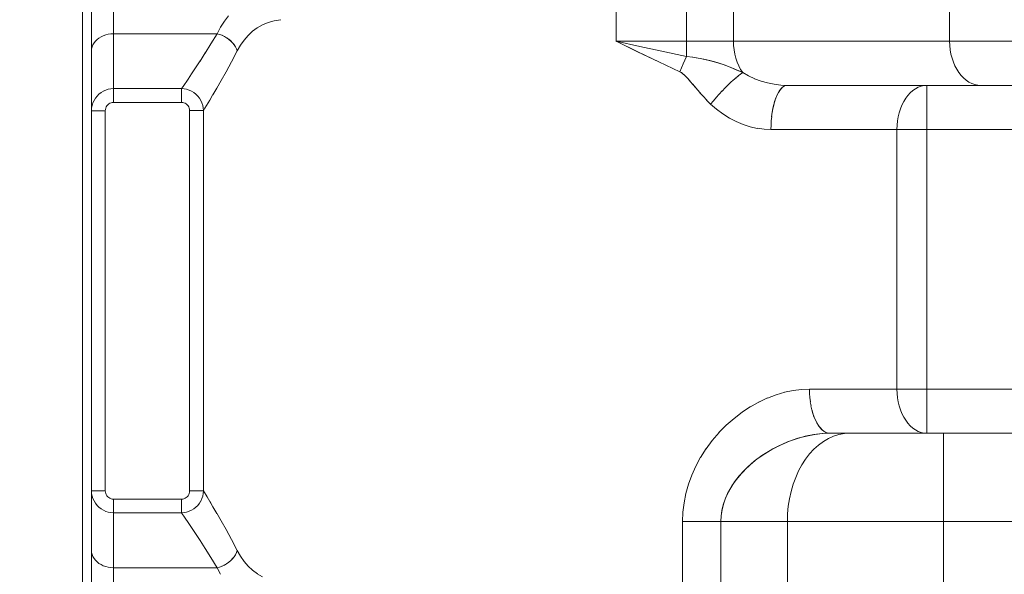
# Model space of a CAD drawing. Extents: x -23372 to 10144, y -144 to 37483.
# Drawn here: x 3113 to 3292, y 16591 to 16692 of the extents above; entities that cross this region are included whole.
import ezdxf

# ---------------------------------------------------------------- set-up
doc = ezdxf.new("R2010")
doc.units = 0
doc.header["$LTSCALE"] = 5
doc.header["$PDMODE"] = 1
doc.layers.get('0').update_dxf_attribs({"linetype": 'CONTINUOUS'})
doc.layers.get('Defpoints').update_dxf_attribs({"linetype": 'CONTINUOUS'})
doc.layers.add('DIM001', color=7, linetype='CONTINUOUS', lineweight=18)
doc.layers.add('LINE001', color=2, linetype='CONTINUOUS', lineweight=18)
doc.layers.add('VIEW001', color=252, linetype='CONTINUOUS', plot=False)
doc.styles.add('Dim_std', font='simplex.shx', dxfattribs={"width": 0.8, "bigfont": 'extfont.shx'})
doc.styles.add('txt', font='simplex.shx', dxfattribs={"width": 0.9, "bigfont": 'extfont.shx'})
doc.dimstyles.new('S1-50', dxfattribs={"dimscale": 50, "dimtxt": 3, "dimasz": 3, "dimexe": 1, "dimexo": 0.6, "dimgap": 1, "dimtad": 3, "dimzin": 9, "dimdsep": 46, "dimtxsty": 'txt', "dimblk1": 'OPEN', "dimblk2": 'OPEN', "dimsah": 1, "dimcen": 0, "dimclrd": 255, "dimclrt": 255, "dimazin": 2, "dimtfac": 1, "dimtmove": 0, "dimatfit": 0, "dimldrblk": 'OPEN', "dimfxl": 1, "dimtfill": 1, "dimtolj": 1, "dimtzin": 0, "dimarcsym": 0})

# ---------------------------------------------------------------- blocks, each defined once
blk = doc.blocks.new('_OPEN')
at = {"color": 0, "linetype": 'ByBlock'}
for p, q in [((-1, 0.1667), (0, 0)), ((0, 0), (-1, -0.1667)), ((0, 0), (-1, 0))]:
    blk.add_line(p, q, dxfattribs=at)
blk = doc.blocks.new('*D111')
at = {"layer": 'Defpoints', "color": 0, "ltscale": 0.5, "transparency": 16777216}
for p in [(2989.63, 21556.99), (7176, 21556.99), (4509.52, 13487.98)]:
    blk.add_point(p, dxfattribs=at)
at = {"layer": 'DIM001', "color": 0, "lineweight": -2, "ltscale": 0.5, "transparency": 16777216}
for p, q in [((3019.63, 21556.99), (7226, 21556.99)), ((4539.52, 13487.98), (7226, 13487.98))]:
    blk.add_line(p, q, dxfattribs=at)
at = {"layer": 'DIM001', "color": 255, "lineweight": -2, "ltscale": 0.5, "transparency": 16777216}
blk.add_line((7176, 13637.98), (7176, 21406.99), dxfattribs=at)
at = {"layer": 'DIM001', "color": 255, "lineweight": -2, "ltscale": 0.5, "transparency": 16777216, "xscale": 150, "yscale": 150, "zscale": 150}
for p, rotation in [((7176, 21556.99), 90), ((7176, 13487.98), 270)]:
    blk.add_blockref('_OPEN', p, dxfattribs=dict(at, rotation=rotation))
at = {"layer": 'DIM001', "color": 255, "ltscale": 0.5, "transparency": 16777216, "insert": (7051, 17522.49), "char_height": 150, "attachment_point": 5, "rotation": 90, "style": 'Dim_std', "bg_fill": 3, "box_fill_scale": 1.1, "bg_fill_color": 9, "bg_fill_true_color": 13158600, "bg_fill_transparency": 0}
blk.add_mtext('\\A1;8069', dxfattribs=at)
blk = doc.blocks.new('*D112')
at = {"layer": 'Defpoints', "color": 0, "ltscale": 0.5, "transparency": 16777216}
for p in [(2873.38, 23537.98), (4509.52, 13487.98), (7657.79, 13487.98)]:
    blk.add_point(p, dxfattribs=at)
at = {"layer": 'DIM001', "color": 0, "lineweight": -2, "ltscale": 0.5, "transparency": 16777216}
for p, q in [((2903.38, 23537.98), (7707.79, 23537.98)), ((4539.52, 13487.98), (7707.79, 13487.98))]:
    blk.add_line(p, q, dxfattribs=at)
at = {"layer": 'DIM001', "color": 255, "lineweight": -2, "ltscale": 0.5, "transparency": 16777216}
blk.add_line((7657.79, 23387.98), (7657.79, 13637.98), dxfattribs=at)
at = {"layer": 'DIM001', "color": 255, "lineweight": -2, "ltscale": 0.5, "transparency": 16777216, "xscale": 150, "yscale": 150, "zscale": 150}
for p, rotation in [((7657.79, 23537.98), 90), ((7657.79, 13487.98), 270)]:
    blk.add_blockref('_OPEN', p, dxfattribs=dict(at, rotation=rotation))
at = {"layer": 'DIM001', "color": 255, "ltscale": 0.5, "transparency": 16777216, "insert": (7532.79, 18512.98), "char_height": 150, "attachment_point": 5, "rotation": 90, "style": 'Dim_std', "bg_fill": 3, "box_fill_scale": 1.1, "bg_fill_color": 9, "bg_fill_true_color": 13158600, "bg_fill_transparency": 0}
blk.add_mtext('\\A1;ピストン抜き高さ\u300010050', dxfattribs=at)
blk = doc.blocks.new('A$C157D3A1F')
at = {"layer": 'LINE001'}
for p, q in [((945, 573), (945, 450)), ((848.4, 563), (848.4, 243)), ((850, 561.4), (850, 244.6)), ((854, 438.93), (854, 534.09)), ((957.75, 495), (957.75, 447.24)), ((966.24, 491), (966.24, 450)), ((1005.4, 491), (1005.4, 450)), ((880.97, 452.98), (880.02, 452.45)), ((881.99, 453.41), (880.96, 452.98)), ((883.1, 453.71), (881.98, 453.4)), ((883.09, 453.71), (884.29, 453.9)), ((854, 451.36), (853.52, 451.33)), ((872.74, 451.36), (854, 451.36)), ((871.62, 449.5), (872.74, 451.36)), ((873.2, 451.24), (872.74, 451.36)), ((870.59, 447.86), (871.62, 449.51)), ((877.65, 450.21), (877, 449.28)), ((877, 449.28), (877.65, 450.21)), ((877.65, 450.21), (878.37, 451.06)), ((1200.66, 450), (945, 450)), ((945.03, 449.99), (945, 450)), ((945, 450), (945.02, 449.99)), ((948.9, 448.11), (945, 450)), ((948.91, 448.1), (945, 450)), ((945.02, 449.99), (949.32, 449.05)), ((945.02, 449.99), (945.05, 449.98)), ((945.05, 449.98), (945.08, 449.97)), ((945.08, 449.97), (945.05, 449.98)), ((850.03, 448.61), (850, 448.24)), ((869.66, 446.42), (870.6, 447.87)), ((875.34, 446.24), (876.4, 448.24)), ((876.26, 448.62), (876.4, 448.24)), ((876.4, 448.24), (877, 449.28)), ((952.74, 446.26), (948.9, 448.11)), ((952.75, 446.26), (948.91, 448.1)), ((952.95, 448.26), (957.75, 447.24)), ((868.84, 445.16), (869.67, 446.43)), ((956.52, 444.47), (952.74, 446.26)), ((956.52, 444.47), (952.75, 446.26)), ((957.13, 445.88), (956.82, 445.18)), ((957.13, 445.88), (957.44, 446.57)), ((957.75, 447.24), (957.44, 446.57)), ((956.52, 444.47), (956.82, 445.18)), ((956.52, 444.47), (956.78, 444.33)), ((956.82, 444.31), (956.52, 444.47)), ((967.55, 444.06), (967.13, 443.74)), ((967.54, 444.05), (967.92, 444.31)), ((967.92, 444.31), (968.99, 443.71)), ((866.58, 441.83), (867.49, 443.16)), ((872.69, 441.5), (873.48, 442.89)), ((959.78, 441.13), (958.82, 442.28)), ((965.77, 442.56), (965.22, 442.03)), ((966.24, 442.99), (965.72, 442.51)), ((966.72, 443.4), (966.2, 442.96)), ((967.16, 443.76), (966.68, 443.37)), ((968.98, 443.71), (970.1, 443.2)), ((970.08, 443.21), (971.24, 442.78)), ((971.24, 442.78), (972.42, 442.44)), ((972.42, 442.44), (973.63, 442.2)), ((973.61, 442.2), (974.83, 442.05)), ((851.35, 440.41), (851, 440.06)), ((851.74, 440.71), (851.34, 440.4)), ((852.15, 440.95), (851.73, 440.7)), ((852.59, 441.15), (852.14, 440.95)), ((852.58, 441.15), (853.05, 441.29)), ((853.52, 441.38), (853.05, 441.29)), ((854, 441.41), (853.52, 441.38)), ((866.28, 441.41), (854, 441.41)), ((866.28, 441.41), (866.58, 441.83)), ((866.28, 441.41), (866.28, 438.93)), ((868.53, 440.7), (868.12, 440.95)), ((868.53, 440.7), (868.91, 440.4)), ((869.25, 440.07), (868.91, 440.4)), ((872, 440.32), (872.69, 441.51)), ((960.26, 440.57), (959.68, 441.25)), ((960.8, 439.97), (960.18, 440.67)), ((963.69, 440.44), (963.13, 439.81)), ((964.23, 441.02), (963.66, 440.41)), ((964.75, 441.56), (964.2, 440.98)), ((965.27, 442.08), (964.71, 441.52)), ((974.81, 442.05), (976.02, 442)), ((976.02, 442), (975.73, 441.96)), ((1192.64, 442), (976.02, 442)), ((1001.28, 442), (1000.75, 441.96)), ((1001.28, 442), (1001.28, 379)), ((850.26, 438.83), (850.12, 438.37)), ((850.46, 439.27), (850.26, 438.83)), ((850.71, 439.69), (850.46, 439.27)), ((851.01, 440.07), (850.71, 439.68)), ((853.77, 438.91), (854, 438.93)), ((866.28, 438.93), (854, 438.93)), ((866.52, 438.91), (866.28, 438.93)), ((869.25, 440.07), (869.55, 439.69)), ((869.8, 439.28), (870, 438.84)), ((870, 438.84), (870.14, 438.38)), ((871.41, 439.33), (870.54, 437.89)), ((871.41, 439.33), (872, 440.33)), ((961.41, 439.32), (960.74, 440.04)), ((962.12, 438.62), (961.38, 439.35)), ((962.63, 439.23), (962.12, 438.62)), ((963.19, 437.67), (962.12, 438.62)), ((963.15, 439.84), (962.62, 439.22)), ((850.03, 437.9), (850, 437.42)), ((852.5, 437.42), (850, 437.42)), ((850.12, 438.37), (850.03, 437.9)), ((852.52, 437.65), (852.5, 437.42)), ((852.5, 437.42), (852.5, 368.58)), ((867.49, 438.31), (867.61, 438.11)), ((867.75, 437.67), (867.77, 437.43)), ((870.26, 437.43), (867.77, 437.43)), ((867.77, 437.43), (867.77, 368.57)), ((870.14, 438.38), (870.23, 437.91)), ((870.26, 437.43), (870.23, 437.91)), ((870.26, 437.43), (870.54, 437.89)), ((870.26, 437.43), (870.26, 368.57)), ((963.19, 437.68), (964.33, 436.83)), ((964.33, 436.83), (965.53, 436.08)), ((966.77, 435.44), (965.52, 436.08)), ((968.03, 434.91), (966.75, 435.44)), ((973.09, 435.61), (973.05, 434.79)), ((973.17, 436.38), (973.09, 435.56)), ((969.3, 434.51), (968.02, 434.92)), ((970.57, 434.22), (969.28, 434.51)), ((971.81, 434.06), (970.55, 434.23)), ((973.03, 434), (971.8, 434.06)), ((973.05, 434.79), (973.03, 434)), ((973.03, 434), (1025.28, 434)), ((995.89, 434.78), (995.86, 434)), ((995.86, 434), (995.86, 387)), ((978.55, 386.94), (980.02, 387)), ((1039.39, 387), (980.02, 387)), ((980.03, 386.22), (980.02, 387)), ((995.86, 387), (995.89, 386.22)), ((970.86, 384.65), (972.44, 385.39)), ((972.41, 385.38), (974, 385.98)), ((973.97, 385.97), (975.54, 386.43)), ((975.52, 386.42), (977.06, 386.75)), ((980.03, 386.23), (980.09, 385.44)), ((980.09, 385.45), (980.18, 384.68)), ((995.96, 385.44), (995.89, 386.22)), ((967.82, 382.81), (969.36, 383.82)), ((969.33, 383.8), (970.89, 384.67)), ((980.17, 384.71), (980.3, 383.94)), ((980.29, 383.98), (980.46, 383.23)), ((964.95, 380.47), (966.37, 381.7)), ((966.36, 381.7), (967.85, 382.83)), ((964.96, 380.47), (963.63, 379.13)), ((997.84, 380.82), (997.45, 381.34)), ((963.64, 379.14), (962.4, 377.7)), ((980.97, 378.78), (982.4, 378.95)), ((983, 379.16), (983.38, 379.04)), ((983.75, 379), (1031.4, 379)), ((1000.75, 379.04), (1000.23, 379.15)), ((1001.28, 379), (1000.75, 379.04)), ((1004.29, 379), (1004.29, 280.42)), ((961.3, 376.22), (960.29, 374.63)), ((962.41, 377.71), (961.28, 376.19)), ((960.3, 374.65), (959.43, 373.03)), ((959.43, 373.04), (958.7, 371.4)), ((958.1, 369.75), (958.7, 371.41)), ((957.64, 368.07), (958.11, 369.75)), ((852.5, 368.58), (850, 368.58)), ((850.03, 368.11), (850, 368.58)), ((850.12, 367.63), (850.03, 368.11)), ((850.26, 367.17), (850.12, 367.63)), ((852.5, 368.58), (852.52, 368.35)), ((867.75, 368.33), (867.77, 368.57)), ((870.26, 368.57), (867.77, 368.57)), ((870, 367.16), (870.14, 367.62)), ((870.14, 367.62), (870.23, 368.09)), ((870.26, 368.57), (870.23, 368.09)), ((870.26, 368.57), (870.93, 367.48)), ((957.64, 368.07), (957.31, 366.37)), ((851.35, 365.59), (851.01, 365.93)), ((854, 367.07), (853.77, 367.09)), ((866.28, 367.07), (854, 367.07)), ((854, 367.07), (854, 271)), ((866.52, 367.09), (866.28, 367.07)), ((866.28, 367.07), (866.28, 364.59)), ((868.53, 365.3), (868.92, 365.61)), ((868.91, 365.6), (869.26, 365.94)), ((869.25, 365.93), (869.55, 366.32)), ((869.54, 366.31), (869.8, 366.73)), ((869.8, 366.72), (870, 367.17)), ((872, 365.68), (871.41, 366.67)), ((872, 365.68), (872.69, 364.49)), ((957.11, 364.69), (957.31, 366.38)), ((853.52, 364.62), (853.05, 364.71)), ((854, 364.59), (853.52, 364.62)), ((866.28, 364.59), (854, 364.59)), ((866.76, 364.62), (866.28, 364.59)), ((866.28, 364.59), (866.98, 363.59)), ((866.76, 364.62), (867.23, 364.71)), ((867.69, 364.86), (867.23, 364.71)), ((867.69, 364.86), (868.13, 365.06)), ((868.12, 365.05), (868.54, 365.31)), ((957.05, 363), (957.11, 364.69)), ((964.04, 364.06), (963.99, 363)), ((867.49, 362.84), (866.98, 363.59)), ((868.11, 361.92), (867.49, 362.84)), ((1035.85, 363), (957.05, 363)), ((957.05, 363), (957.05, 317)), ((963.99, 363), (963.99, 317)), ((976.01, 363), (976.01, 317)), ((868.84, 360.84), (868.11, 361.93)), ((868.83, 360.84), (869.66, 359.58)), ((875.34, 359.77), (876.4, 357.76)), ((850, 357.76), (850.03, 357.39)), ((850.26, 356.66), (850.46, 356.31)), ((876.26, 357.38), (876.4, 357.76)), ((876.4, 357.76), (877, 356.71)), ((877.66, 355.77), (877, 356.73)), ((852.14, 355), (852.58, 354.85)), ((873.18, 354.76), (873.65, 354.93)), ((878.38, 354.93), (877.65, 355.79)), ((879.17, 354.19), (878.37, 354.95)), ((854, 354.64), (853.52, 354.67)), ((872.74, 354.64), (854, 354.64)), ((873.2, 354.76), (872.74, 354.64)), ((873.37, 353.45), (872.74, 354.64)), ((880.04, 353.55), (879.16, 354.2)), ((880.98, 353.01), (880.02, 353.56))]:
    blk.add_line(p, q, dxfattribs=at)
for points in [[(874.81, 454.61), (874.06, 453.63), (873.37, 452.55), (872.74, 451.36)], [(853.52, 451.33), (853.04, 451.27), (852.58, 451.15), (852.14, 451), (851.73, 450.8), (851.35, 450.57), (851.01, 450.31), (850.71, 450.01), (850.46, 449.69), (850.26, 449.34), (850.12, 448.98), (850.03, 448.61)], [(876.27, 448.61), (876.08, 448.99), (875.84, 449.36), (875.56, 449.71), (875.24, 450.04), (874.89, 450.34), (874.51, 450.61), (874.09, 450.86), (873.65, 451.07), (873.18, 451.24)], [(880.03, 452.45), (879.16, 451.8), (878.37, 451.06)], [(873.62, 451.08), (874.06, 450.88), (874.47, 450.64), (874.86, 450.37), (875.21, 450.07), (875.53, 449.74), (875.82, 449.39), (876.07, 449.01), (876.26, 448.62)], [(945, 450), (949.31, 449.05), (952.95, 448.26)], [(966.24, 450), (966.27, 449.21), (966.35, 448.43), (966.49, 447.66), (966.68, 446.92), (966.92, 446.2), (967.21, 445.53), (967.54, 444.89), (967.92, 444.31)], [(1005.4, 450), (1005.43, 449.22), (1005.51, 448.44), (1005.64, 447.68), (1005.83, 446.94), (1006.07, 446.23), (1006.35, 445.56), (1006.69, 444.92), (1007.06, 444.34), (1007.47, 443.82)], [(873.48, 442.88), (874.36, 444.46), (875.34, 446.24)], [(957.75, 447.24), (958.9, 447.11), (960.2, 446.9), (961.59, 446.6), (963, 446.22), (964.38, 445.77), (965.68, 445.28), (966.87, 444.78), (967.92, 444.31)], [(958.81, 447.12), (959.85, 446.96), (960.87, 446.77), (961.97, 446.51), (963.33, 446.12), (964.75, 445.64), (966.39, 444.99), (967.92, 444.31)], [(867.49, 443.16), (868.11, 444.08), (868.84, 445.17)], [(956.78, 444.33), (957.05, 444.14), (957.33, 443.9), (957.62, 443.62), (957.93, 443.3), (958.25, 442.95), (958.59, 442.55)], [(958.44, 442.72), (958.09, 443.13), (957.75, 443.5), (957.43, 443.82), (957.11, 444.09), (956.82, 444.31)], [(958.44, 442.72), (958.96, 442.12), (959.35, 441.64)], [(1011.06, 442), (1010.5, 442.04), (1009.95, 442.15), (1009.42, 442.34), (1008.89, 442.61), (1008.39, 442.94), (1007.92, 443.35), (1007.47, 443.82)], [(867.23, 441.29), (866.76, 441.37), (866.28, 441.41)], [(868.12, 440.95), (867.69, 441.14), (867.23, 441.29)], [(975.16, 441.66), (974.9, 441.41), (974.64, 441.09), (974.39, 440.7), (974.16, 440.25), (973.94, 439.73), (973.74, 439.15), (973.56, 438.53), (973.4, 437.86), (973.27, 437.14), (973.16, 436.32)], [(973.26, 437.06), (973.39, 437.77), (973.54, 438.45), (973.71, 439.08), (973.91, 439.66), (974.13, 440.18), (974.36, 440.65), (974.61, 441.06), (974.88, 441.39), (975.15, 441.66), (975.44, 441.85), (975.73, 441.96)], [(1000.75, 441.96), (1000.23, 441.85), (999.71, 441.66), (999.21, 441.39), (998.73, 441.06), (998.27, 440.65), (997.84, 440.18), (997.45, 439.66), (997.09, 439.08), (996.77, 438.44), (996.5, 437.77), (996.27, 437.06), (996.09, 436.32), (995.96, 435.56), (995.89, 434.78)], [(853.77, 438.91), (853.54, 438.86), (853.32, 438.77), (853.12, 438.64), (852.94, 438.49), (852.79, 438.31)], [(866.52, 438.91), (866.74, 438.86), (866.96, 438.77), (867.16, 438.64), (867.34, 438.49)], [(870, 438.84), (869.8, 439.28), (869.54, 439.69)], [(852.52, 437.65), (852.57, 437.89), (852.67, 438.11), (852.79, 438.31)], [(867.75, 437.67), (867.7, 437.9), (867.61, 438.11), (867.49, 438.31), (867.34, 438.49)], [(980.02, 387), (978.55, 386.94), (977.05, 386.75)], [(995.96, 385.44), (996.09, 384.68), (996.27, 383.94), (996.5, 383.23), (996.77, 382.55), (997.09, 381.92), (997.45, 381.34), (997.84, 380.82), (998.27, 380.35), (998.73, 379.94), (999.21, 379.61), (999.71, 379.34), (1000.23, 379.15)], [(980.44, 383.29), (980.62, 382.63), (980.83, 382), (981.08, 381.42), (981.34, 380.88), (981.64, 380.41), (981.95, 379.99), (982.28, 379.64), (982.64, 379.36), (983, 379.16)], [(983.02, 379.15), (982.67, 379.34), (982.32, 379.61), (981.99, 379.95), (981.68, 380.35), (981.38, 380.82), (981.11, 381.34), (980.86, 381.93), (980.64, 382.56), (980.46, 383.23)], [(983.75, 379), (982.33, 378.94), (980.82, 378.76), (979.26, 378.45), (977.65, 378), (976.03, 377.42), (974.44, 376.72), (972.89, 375.89), (971.41, 374.96), (970.03, 373.94), (968.79, 372.85), (967.69, 371.73), (966.74, 370.59), (965.96, 369.46), (965.33, 368.36), (964.83, 367.26), (964.46, 366.18), (964.2, 365.11), (964.04, 364.06)], [(964.04, 364), (964.17, 365), (964.41, 366.02), (964.75, 367.04), (965.2, 368.08), (965.75, 369.12), (966.45, 370.19), (967.28, 371.26), (968.24, 372.32), (969.34, 373.36), (970.57, 374.36), (971.93, 375.3), (973.37, 376.16), (974.86, 376.92), (976.38, 377.56), (977.93, 378.09), (979.47, 378.5), (980.97, 378.78)], [(987.32, 379), (986.34, 378.94), (985.36, 378.76), (984.39, 378.45), (983.45, 378.04), (982.54, 377.5), (981.67, 376.86), (980.83, 376.11), (980.05, 375.26), (979.32, 374.31), (978.66, 373.28), (978.05, 372.18), (977.52, 371), (977.07, 369.76), (976.69, 368.47), (976.39, 367.14), (976.18, 365.78), (976.05, 364.39), (976.01, 363)], [(983.75, 379), (983.38, 379.04), (983.02, 379.15)], [(852.52, 368.35), (852.57, 368.11), (852.66, 367.9), (852.79, 367.69)], [(853.77, 367.09), (853.54, 367.14), (853.32, 367.24), (853.12, 367.36), (852.94, 367.51), (852.79, 367.69)], [(866.52, 367.09), (866.74, 367.14), (866.96, 367.23), (867.16, 367.35), (867.34, 367.51), (867.49, 367.68), (867.61, 367.88), (867.7, 368.1)], [(867.75, 368.33), (867.7, 368.1), (867.61, 367.88)], [(870.93, 367.48), (871.41, 366.66), (872, 365.67)], [(851.01, 365.93), (850.71, 366.31), (850.46, 366.73), (850.26, 367.17)], [(852.15, 365.05), (851.73, 365.3), (851.35, 365.59)], [(853.05, 364.71), (852.59, 364.85), (852.15, 365.05)], [(872.68, 364.5), (873.48, 363.11), (874.36, 361.55)], [(875.34, 359.76), (874.36, 361.55), (873.47, 363.13)], [(869.66, 359.58), (870.6, 358.13), (871.63, 356.48), (872.74, 354.64)], [(850.26, 356.66), (850.12, 357.02), (850.03, 357.39)], [(872.74, 354.64), (871.62, 356.49), (870.59, 358.13)], [(873.62, 354.92), (874.06, 355.12), (874.47, 355.36), (874.86, 355.63), (875.21, 355.93), (875.53, 356.26), (875.82, 356.61), (876.07, 356.99), (876.26, 357.38)], [(876.27, 357.39), (876.08, 357.01), (875.84, 356.64), (875.56, 356.29), (875.24, 355.96), (874.89, 355.66), (874.51, 355.39), (874.09, 355.14), (873.65, 354.93)], [(852.14, 355), (851.73, 355.2), (851.35, 355.43), (851.01, 355.69), (850.71, 355.99), (850.46, 356.31)], [(853.52, 354.67), (853.04, 354.73), (852.58, 354.85)]]:
    blk.add_lwpolyline(points, dxfattribs=at)

msp = doc.modelspace()

# ---------------------------------------------------------------- dimensions: what is measured, and where the dimension line sits
at = {"layer": 'DIM001', "ltscale": 0.5}
dim = msp.add_linear_dim(base=(7176.0035, 21556.9855), p1=(4509.5212, 13487.985), p2=(2989.6264, 21556.9855), angle=90, dimstyle='S1-50', override={"dimtxsty": 'Dim_std'}, dxfattribs=at)
dim.commit()
dim.dimension.update_dxf_attribs({"geometry": '*D111', "text_midpoint": (7051.0035, 17522.4852)})

# ---------------------------------------------------------------- next in the draw order: dimensions: what is measured, and where the dimension line sits
dim = msp.add_linear_dim(base=(7657.7884, 13487.985), p1=(2873.3764, 23537.985), p2=(4509.5212, 13487.985), angle=90, text='ピストン抜き高さ\u3000<>', dimstyle='S1-50', override={"dimtxsty": 'Dim_std'}, dxfattribs=at)
dim.commit()
dim.dimension.update_dxf_attribs({"geometry": '*D112', "text_midpoint": (7532.7884, 18512.985)})

# ---------------------------------------------------------------- next in the draw order: block references
at = {"layer": 'VIEW001', "ltscale": 0.5}
msp.add_blockref('A$C157D3A1F', (2276.3764, 16237.985), dxfattribs=at)

doc.saveas('drawing.dxf')
